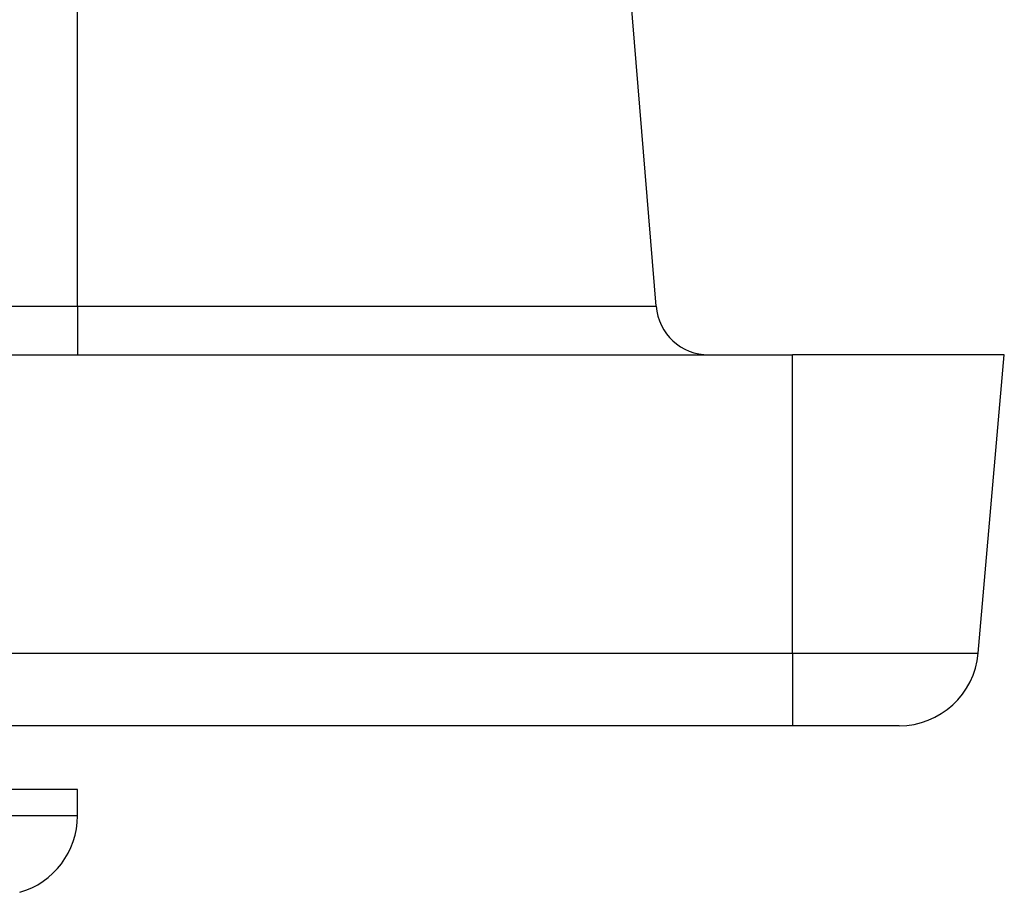
# Model space of a CAD drawing. Units: millimetres. Extents: x -1485 to 0, y 0 to 1050.
# Drawn here: x -976 to -957, y 713 to 729 of the extents above; entities that cross this region are included whole.
import ezdxf

# ---------------------------------------------------------------- set-up
doc = ezdxf.new("R2010")
doc.units = ezdxf.units.MM
doc.header["$LTSCALE"] = 5
doc.layers.get('0').update_dxf_attribs({"lineweight": 25})

msp = doc.modelspace()

# ---------------------------------------------------------------- linework, layer by layer
at = {"linetype": 'Continuous'}
for p, q in [((-974.7416, 723.83274), (-974.7416, 744.91429)), ((-963.81675, 723.83274), (-965.5416, 744.91429)), ((-1334.7416, 723.83274), (-974.7416, 723.83274)), ((-974.7416, 723.83274), (-974.7416, 722.91429)), ((-974.7416, 723.83274), (-963.81675, 723.83274)), ((-1018.56662, 722.91429), (-961.2416, 722.91429)), ((-961.2416, 717.28355), (-961.2416, 722.91429)), ((-957.2416, 722.91429), (-961.2416, 722.91429)), ((-957.73422, 717.28355), (-957.2416, 722.91429)), ((-1348.2416, 717.28355), (-961.2416, 717.28355)), ((-961.2416, 717.28355), (-961.2416, 715.91429)), ((-961.2416, 717.28355), (-957.73422, 717.28355)), ((-961.2416, 715.91429), (-1348.2416, 715.91429)), ((-959.22852, 715.91429), (-961.2416, 715.91429)), ((-974.7416, 714.71429), (-1002.7416, 714.71429)), ((-974.7416, 714.21429), (-974.7416, 714.71429)), ((-974.7416, 714.21429), (-1002.7416, 714.21429))]:
    msp.add_line(p, q, dxfattribs=at)
for centre, radius, start, end in [((-962.82008, 723.91429), 1, 184.677418, 270), ((-959.22852, 717.41429), 1.5, 270, 355), ((-976.2416, 714.21429), 1.5, 285.871828, 0)]:
    msp.add_arc(centre, radius, start, end, dxfattribs=at)

doc.saveas('drawing.dxf')
